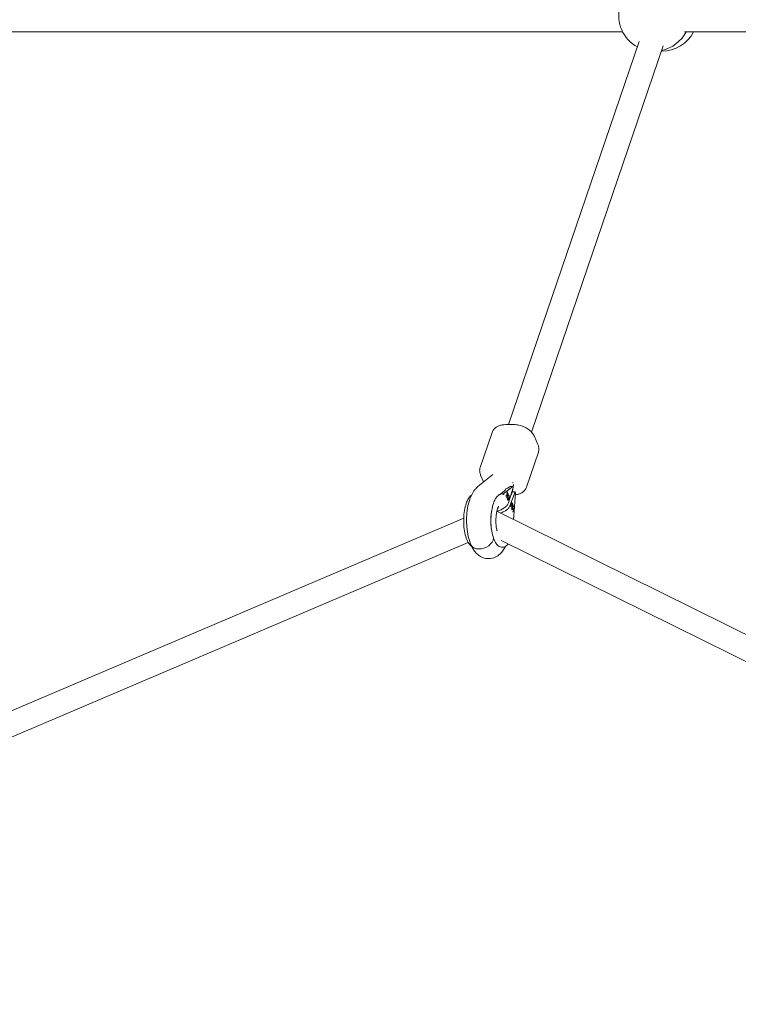
# Model space of a CAD drawing. Units: millimetres. Extents: x 0 to 12200, y 0 to 10813.
# Drawn here: x 4338 to 4813, y 2267 to 2918 of the extents above; entities that cross this region are included whole.
import ezdxf

# ---------------------------------------------------------------- set-up
doc = ezdxf.new("R2010")
doc.units = ezdxf.units.MM

# ---------------------------------------------------------------- blocks, each defined once
blk = doc.blocks.new('A$C6E08710A')
at = {"color": 0, "linetype": 'Continuous', "lineweight": 0, "extrusion": (0, 1, -2.22045e-16)}
for p, q in [((4133.55, 2790.34), (4696.61, 2790.34)), ((4737.48, 2790.34), (5355.66, 2790.34)), ((4707.59, 2784), (4621.21, 2530.66)), ((4723.49, 2781.05), (4636.45, 2525.76)), ((4610.42, 2525.54), (4602.53, 2502.4)), ((4619.21, 2530.66), (4624.75, 2530.66)), ((4638.39, 2522.85), (4640.68, 2517.53)), ((4640.97, 2512.48), (4633.08, 2489.33)), ((4601, 2489.65), (4610.78, 2497.74)), ((4602.82, 2497.34), (4604.78, 2492.77)), ((4618.33, 2486.68), (4616.55, 2485.31)), ((4618.39, 2485.31), (4624.15, 2489.71)), ((4620.37, 2486.34), (4620.24, 2483.92)), ((4620.52, 2486.02), (4620.37, 2486.34)), ((4624.39, 2489.16), (4621.22, 2479.02)), ((4622.3, 2489.71), (4621.76, 2489.3)), ((4622.14, 2476.89), (4625.63, 2486.27)), ((4624.15, 2489.71), (4622.3, 2489.71)), ((4623.78, 2486.27), (4623.45, 2485.37)), ((4625.63, 2486.27), (4623.78, 2486.27)), ((4623.98, 2486.27), (4624.1, 2488.08)), ((4624.15, 2489.71), (4624.39, 2489.16)), ((4625.63, 2486.27), (4625.87, 2485.72)), ((4616.32, 2485.05), (4616.24, 2484.81)), ((4616.54, 2484.88), (4616.53, 2484.88)), ((4616.54, 2484.88), (4617.28, 2484.88)), ((4617.28, 2484.88), (4617.28, 2484.88)), ((4620.24, 2483.92), (4619.53, 2483.58)), ((4619.53, 2483.58), (4619.69, 2483.26)), ((4620.35, 2483.7), (4619.65, 2483.33)), ((4619.69, 2483.26), (4620.53, 2483.7)), ((4620.89, 2484.84), (4620.11, 2482.35)), ((4620.53, 2483.7), (4620.11, 2482.35)), ((4620.11, 2482.35), (4620.22, 2482.11)), ((4620.22, 2482.11), (4621.07, 2484.84)), ((4620.24, 2483.99), (4620.39, 2483.99)), ((4620.35, 2486.02), (4620.52, 2486.02)), ((4620.35, 2483.7), (4620.53, 2483.7)), ((4620.39, 2483.99), (4620.52, 2486.02)), ((4620.67, 2484.13), (4620.39, 2483.99)), ((4620.58, 2482.38), (4620.75, 2482.38)), ((4620.75, 2482.38), (4620.61, 2482.53)), ((4620.96, 2485.08), (4620.67, 2484.13)), ((4620.82, 2481.12), (4621, 2481.12)), ((4620.89, 2484.84), (4620.89, 2484.84)), ((4620.89, 2484.84), (4621.07, 2484.84)), ((4620.94, 2483.68), (4621.03, 2483.34)), ((4621.07, 2484.84), (4620.96, 2485.08)), ((4621.13, 2483.68), (4621.31, 2483.68)), ((4625.87, 2485.72), (4624.85, 2470.27)), ((4613.57, 2473.39), (5239.39, 2163.32)), ((4623.17, 2478.28), (4622.61, 2476.77)), ((4623.08, 2478.03), (4622.61, 2476.77)), ((4622.61, 2476.77), (4622.71, 2476.53)), ((4622.71, 2476.53), (4623.27, 2478.03)), ((4623.71, 2476.91), (4623.15, 2475.4)), ((4623.62, 2476.67), (4623.15, 2475.4)), ((4623.15, 2475.4), (4623.25, 2475.16)), ((4623.25, 2475.16), (4623.81, 2476.67)), ((4623.4, 2478.52), (4623.58, 2478.52)), ((4624.41, 2477.06), (4623.48, 2474.56)), ((4623.78, 2475.36), (4623.48, 2474.55)), ((4623.48, 2474.56), (4623.58, 2474.31)), ((4623.58, 2474.31), (4623.97, 2475.36)), ((4623.78, 2475.36), (4623.97, 2475.36)), ((4624.32, 2476.81), (4623.88, 2475.61)), ((4623.88, 2475.61), (4624.06, 2475.61)), ((4623.88, 2475.61), (4624.36, 2474.37)), ((4623.97, 2475.36), (4624.45, 2474.13)), ((4624.06, 2475.61), (4624.51, 2476.81)), ((4624.55, 2474.37), (4624.06, 2475.61)), ((4624.45, 2474.13), (4624.06, 2473.08)), ((4624.91, 2475.33), (4624.07, 2473.07)), ((4624.16, 2472.83), (4625.09, 2475.33)), ((4624.32, 2476.81), (4624.32, 2476.81)), ((4624.32, 2476.81), (4624.51, 2476.81)), ((4624.36, 2474.37), (4624.55, 2474.37)), ((4624.51, 2476.81), (4624.41, 2477.06)), ((4624.99, 2475.58), (4624.55, 2474.37)), ((4624.9, 2475.33), (4624.91, 2475.33)), ((4625.09, 2475.33), (4624.91, 2475.33)), ((4625.09, 2475.33), (4624.99, 2475.58)), ((4591.66, 2468.88), (3872.14, 2162.2)), ((4624.06, 2473.08), (4624.16, 2472.83)), ((4624.69, 2469.37), (4624.57, 2469.03)), ((4616.46, 2454.1), (5232.29, 2148.99)), ((4594.63, 2452.76), (3878.42, 2147.48)), ((4616.71, 2449.68), (4617.45, 2449.68))]:
    blk.add_line(p, q, dxfattribs=at)
at = {"color": 0, "linetype": 'Continuous', "lineweight": 0, "extrusion": (0, -2.22045e-16, -1)}
for centre, start, end in [((-4717.59, 2800.94), 298.6258, 90), ((-4717.59, 2800.94), 206.79282, 258.11917), ((-4722.54, 2800.94), 206.79282, 270), ((-4722.54, 2800.94), 270, 270.69332)]:
    blk.add_arc(centre, 23.5, start, end, dxfattribs=at)
for centre, major_axis, ratio, start_param, end_param in [((4613.71, 2486.68), (-5.74, -1.8), 0.337672, -2.949765, -2.392306), ((4615.36, 2485.37), (-8.14, -3.21), 0.66266, -2.604406, -2.401588)]:
    blk.add_ellipse(centre, major_axis=major_axis, ratio=ratio, start_param=start_param, end_param=end_param, dxfattribs=at)
at = {"color": 0, "linetype": 'Continuous', "lineweight": 0, "extrusion": (-6.16298e-33, -2.22045e-16, -1)}
blk.add_ellipse((4613.68, 2489.3), major_axis=(-8.92, -1.34), ratio=0.287762, start_param=-2.659968, end_param=-2.240846, dxfattribs=at)
at = {"color": 0, "linetype": 'Continuous', "lineweight": 0}
for centre, major_axis, ratio, start_param, end_param in [((4616.68, 2492.24), (-5.1, 6.16), 0.880781, -2.243327, -2.19466), ((4603.72, 2454.42), (7.35, 3.16), 0.689823, -2.127728, -0.358331), ((4603.72, 2454.42), (-7.35, -3.16), 0.689823, 0, 1.013865)]:
    blk.add_ellipse(centre, major_axis=major_axis, ratio=ratio, start_param=start_param, end_param=end_param, dxfattribs=at)
at = {"color": 0, "linetype": 'Continuous', "lineweight": 0, "extrusion": (1.2326e-32, -2.22045e-16, -1)}
blk.add_ellipse((4603.72, 2454.42), major_axis=(7.35, 3.16), ratio=0.689823, start_param=0.358331, end_param=2.127728, dxfattribs=at)
at = {"color": 0, "linetype": 'Continuous', "lineweight": 0, "extrusion": (-6.16298e-32, -2.22045e-16, -1)}
blk.add_ellipse((4603.72, 2454.42), major_axis=(-7.35, -3.16), ratio=0.689823, start_param=-1.013865, end_param=0, dxfattribs=at)
at = {"color": 0, "linetype": 'Continuous', "lineweight": 0}
for points, knots in [([(4619.21, 2530.66), (4618.46, 2530.66), (4617.73, 2530.6), (4616.3, 2530.36), (4615.6, 2530.18), (4614.27, 2529.67), (4613.64, 2529.35), (4612.46, 2528.53), (4611.92, 2528.04), (4611.02, 2526.9), (4610.66, 2526.24), (4610.42, 2525.54)], [1.870742, 1.870742, 1.870742, 1.870742, 2.083603, 2.083603, 2.296465, 2.296465, 2.509327, 2.509327, 2.722189, 2.722189, 2.93505, 2.93505, 2.93505, 2.93505]), ([(4638.39, 2522.85), (4637.98, 2523.81), (4637.4, 2524.69), (4636, 2526.29), (4635.17, 2527.01), (4633.36, 2528.27), (4632.37, 2528.82), (4630.29, 2529.71), (4629.19, 2530.06), (4626.99, 2530.53), (4625.87, 2530.66), (4624.76, 2530.66), (4624.76, 2530.66), (4624.75, 2530.66)], [0.299945, 0.299945, 0.299945, 0.299945, 0.612215, 0.612215, 0.926374, 0.926374, 1.240533, 1.240533, 1.554693, 1.554693, 1.868852, 1.868852, 1.870742, 1.870742, 1.870742, 1.870742]), ([(4640.97, 2512.48), (4641.08, 2512.81), (4641.17, 2513.15), (4641.28, 2513.84), (4641.31, 2514.19), (4641.31, 2514.89), (4641.29, 2515.23), (4641.19, 2515.91), (4641.12, 2516.25), (4640.93, 2516.9), (4640.81, 2517.22), (4640.68, 2517.53)], [6.076643, 6.076643, 6.076643, 6.076643, 6.1779405, 6.1779405, 6.279238, 6.279238, 6.3805355, 6.3805355, 6.481833, 6.481833, 6.5831305, 6.5831305, 6.5831305, 6.5831305]), ([(4602.82, 2497.34), (4602.68, 2497.65), (4602.57, 2497.97), (4602.38, 2498.62), (4602.31, 2498.96), (4602.21, 2499.64), (4602.18, 2499.99), (4602.19, 2500.68), (4602.22, 2501.03), (4602.33, 2501.72), (4602.42, 2502.06), (4602.53, 2502.4)], [2.8416475, 2.8416475, 2.8416475, 2.8416475, 2.942945, 2.942945, 3.0442425, 3.0442425, 3.1455399, 3.1455399, 3.2468374, 3.2468374, 3.3481349, 3.3481349, 3.3481349, 3.3481349]), ([(4601, 2489.65), (4600.4, 2489.15), (4599.88, 2488.63), (4598.94, 2487.56), (4598.53, 2487.01), (4597.79, 2485.89), (4597.45, 2485.32), (4596.85, 2484.16), (4596.57, 2483.58), (4596.06, 2482.37), (4595.83, 2481.76), (4595.62, 2481.14)], [0.3066499, 0.3066499, 0.3066499, 0.3066499, 0.4139249, 0.4139249, 0.5211999, 0.5211999, 0.6284749, 0.6284749, 0.73575, 0.73575, 0.843025, 0.843025, 0.843025, 0.843025]), ([(4624.25, 2489.48), (4624.25, 2489.49), (4624.25, 2489.5), (4624.29, 2489.73), (4624.33, 2489.94), (4624.41, 2490.32), (4624.45, 2490.49), (4624.53, 2490.8), (4624.57, 2490.93), (4624.61, 2491.04)], [5.0992431, 5.0992431, 5.0992431, 5.0992431, 5.1050008, 5.1050008, 5.2167206, 5.2167206, 5.3284405, 5.3284405, 5.4401603, 5.4401603, 5.4401603, 5.4401603]), ([(4633.08, 2489.33), (4632.84, 2488.63), (4632.47, 2487.97), (4631.57, 2486.83), (4631.04, 2486.34), (4629.86, 2485.52), (4629.22, 2485.2), (4627.89, 2484.69), (4627.2, 2484.51), (4626.25, 2484.35), (4626.01, 2484.32), (4625.77, 2484.29)], [0.2065423, 0.2065423, 0.2065423, 0.2065423, 0.4194041, 0.4194041, 0.6322658, 0.6322658, 0.8451276, 0.8451276, 1.0579894, 1.0579894, 1.1277528, 1.1277528, 1.1277528, 1.1277528]), ([(4596.52, 2483.88), (4596.26, 2483.68), (4596, 2483.45), (4595.52, 2482.91), (4595.28, 2482.62), (4594.83, 2481.96), (4594.62, 2481.61), (4594.21, 2480.84), (4594.01, 2480.43), (4593.64, 2479.56), (4593.47, 2479.1), (4593.3, 2478.62)], [0.2844256, 0.2844256, 0.2844256, 0.2844256, 0.3961455, 0.3961455, 0.5078654, 0.5078654, 0.6195852, 0.6195852, 0.7313051, 0.7313051, 0.843025, 0.843025, 0.843025, 0.843025]), ([(4595.62, 2481.14), (4595, 2479.32), (4594.53, 2477.39), (4593.86, 2473.38), (4593.65, 2471.29), (4593.49, 2467.08), (4593.54, 2464.96), (4593.88, 2460.79), (4594.18, 2458.76), (4595.05, 2454.86), (4595.62, 2453.01), (4596.37, 2451.26)], [0.843025, 0.843025, 0.843025, 0.843025, 1.157184, 1.157184, 1.471343, 1.471343, 1.785503, 1.785503, 2.099662, 2.099662, 2.413821, 2.413821, 2.413821, 2.413821]), ([(4614.54, 2483.88), (4614.27, 2483.68), (4614.02, 2483.45), (4613.53, 2482.91), (4613.3, 2482.62), (4612.85, 2481.96), (4612.64, 2481.61), (4612.22, 2480.84), (4612.03, 2480.43), (4611.66, 2479.56), (4611.48, 2479.1), (4611.32, 2478.62)], [0.2844256, 0.2844256, 0.2844256, 0.2844256, 0.3961455, 0.3961455, 0.5078654, 0.5078654, 0.6195852, 0.6195852, 0.7313051, 0.7313051, 0.843025, 0.843025, 0.843025, 0.843025]), ([(4616.4, 2484.86), (4616.27, 2484.82), (4616.14, 2484.78), (4615.89, 2484.68), (4615.76, 2484.63), (4615.51, 2484.5), (4615.39, 2484.44), (4615.14, 2484.3), (4615.02, 2484.22), (4614.77, 2484.06), (4614.65, 2483.97), (4614.54, 2483.88)], [0.1148959, 0.1148959, 0.1148959, 0.1148959, 0.1488018, 0.1488018, 0.1827078, 0.1827078, 0.2166137, 0.2166137, 0.2505197, 0.2505197, 0.2844256, 0.2844256, 0.2844256, 0.2844256]), ([(4616.55, 2485.31), (4616.42, 2485.21), (4616.35, 2485.13), (4616.3, 2485.02), (4616.3, 2484.98), (4616.34, 2484.93), (4616.37, 2484.91), (4616.42, 2484.9), (4616.44, 2484.89), (4616.48, 2484.88), (4616.5, 2484.88), (4616.53, 2484.88)], [0, 0, 0, 0, 0.1053884, 0.1053884, 0.1854672, 0.1854672, 0.2413878, 0.2413878, 0.2675296, 0.2675296, 0.2931296, 0.2931296, 0.2931296, 0.2931296]), ([(4616.53, 2484.88), (4616.49, 2484.88), (4616.44, 2484.88), (4616.4, 2484.86), (4616.4, 2484.86), (4616.4, 2484.86)], [-0.12147347, -0.12147347, -0.12147347, -0.12147347, -0.09869219, -0.09869219, -0.09708611, -0.09708611, -0.09708611, -0.09708611]), ([(4617.28, 2484.88), (4617.31, 2484.88), (4617.34, 2484.88), (4617.4, 2484.89), (4617.43, 2484.9), (4617.54, 2484.91), (4617.61, 2484.93), (4617.78, 2484.99), (4617.89, 2485.03), (4618.15, 2485.15), (4618.29, 2485.23), (4618.39, 2485.31)], [0.0000023, 0.0000023, 0.0000023, 0.0000023, 0.0089753, 0.0089753, 0.0181573, 0.0181573, 0.0421134, 0.0421134, 0.0906158, 0.0906158, 0.1829076, 0.1829076, 0.1829076, 0.1829076]), ([(4618.06, 2484.34), (4618.06, 2484.35), (4618.05, 2484.36), (4618.03, 2484.4), (4618.02, 2484.42), (4618, 2484.46), (4617.98, 2484.49), (4617.91, 2484.58), (4617.85, 2484.64), (4617.76, 2484.71), (4617.72, 2484.74), (4617.62, 2484.79), (4617.56, 2484.83), (4617.45, 2484.86), (4617.42, 2484.87), (4617.35, 2484.88), (4617.32, 2484.88), (4617.28, 2484.88)], [-0.2036967, -0.2036967, -0.2036967, -0.2036967, -0.1768578, -0.1768578, -0.1607619, -0.1607619, -0.12857, -0.12857, -0.0640909, -0.0640909, -0.044112, -0.044112, -0.0211932, -0.0211932, -0.0105759, -0.0105759, -0.0000084, -0.0000084, -0.0000084, -0.0000084]), ([(4620.61, 2482.53), (4620.6, 2482.49), (4620.59, 2482.42), (4620.57, 2482.3), (4620.56, 2482.19), (4620.55, 2482.09), (4620.55, 2481.98), (4620.54, 2481.87), (4620.54, 2481.77), (4620.55, 2481.67), (4620.56, 2481.58), (4620.57, 2481.49), (4620.58, 2481.4), (4620.6, 2481.31), (4620.62, 2481.23), (4620.64, 2481.16), (4620.67, 2481.08), (4620.69, 2481.04), (4620.7, 2481.02)], [0, 0, 0, 0, 0.07604, 0.148242, 0.217676, 0.284464, 0.348666, 0.41085, 0.471768, 0.531603, 0.590527, 0.648284, 0.705487, 0.762669, 0.820365, 0.878746, 0.938612, 1, 1, 1, 1]), ([(4620.58, 2481.39), (4620.59, 2481.39), (4620.6, 2481.36), (4620.61, 2481.34), (4620.61, 2481.32)], [0.90849295, 0.90849295, 0.90849295, 0.90849295, 0.93866637, 1, 1, 1, 1]), ([(4620.61, 2481.32), (4620.62, 2481.31), (4620.63, 2481.28), (4620.66, 2481.24), (4620.68, 2481.21), (4620.7, 2481.18), (4620.72, 2481.16), (4620.75, 2481.14), (4620.77, 2481.13), (4620.8, 2481.12), (4620.81, 2481.12), (4620.82, 2481.12)], [0, 0, 0, 0, 0.0369019, 0.072974, 0.1079802, 0.1425613, 0.1764641, 0.2098906, 0.2432404, 0.2768689, 0.3043643, 0.3043643, 0.3043643, 0.3043643]), ([(4620.8, 2481.32), (4620.79, 2481.34), (4620.78, 2481.37), (4620.76, 2481.42), (4620.74, 2481.47), (4620.73, 2481.52), (4620.72, 2481.58), (4620.71, 2481.64), (4620.7, 2481.7), (4620.7, 2481.77), (4620.7, 2481.84), (4620.7, 2481.91), (4620.7, 2481.98), (4620.7, 2482.05), (4620.71, 2482.13), (4620.72, 2482.21), (4620.73, 2482.3), (4620.74, 2482.35), (4620.75, 2482.38)], [0, 0, 0, 0, 0.061334, 0.119807, 0.177081, 0.233026, 0.28895, 0.344086, 0.399548, 0.456353, 0.514475, 0.574885, 0.637568, 0.703427, 0.771761, 0.843942, 0.920479, 1, 1, 1, 1]), ([(4620.7, 2481.02), (4620.71, 2481), (4620.73, 2480.96), (4620.76, 2480.91), (4620.79, 2480.87), (4620.82, 2480.83), (4620.85, 2480.8), (4620.89, 2480.77), (4620.92, 2480.75), (4620.95, 2480.74), (4620.99, 2480.73), (4621.03, 2480.74), (4621.06, 2480.75), (4621.1, 2480.76), (4621.13, 2480.79), (4621.17, 2480.82), (4621.21, 2480.86), (4621.25, 2480.9), (4621.28, 2480.95), (4621.32, 2481.02), (4621.36, 2481.08), (4621.4, 2481.16), (4621.43, 2481.25), (4621.47, 2481.34), (4621.5, 2481.44), (4621.53, 2481.51), (4621.54, 2481.55)], [0, 0, 0, 0, 0.037189, 0.073862, 0.110123, 0.14567, 0.181511, 0.21707, 0.252926, 0.289547, 0.326138, 0.363121, 0.400501, 0.438671, 0.477709, 0.517891, 0.559351, 0.602252, 0.646416, 0.691758, 0.738715, 0.787163, 0.837483, 0.889565, 0.943796, 1, 1, 1, 1]), ([(4621.42, 2481.8), (4621.41, 2481.77), (4621.39, 2481.71), (4621.36, 2481.63), (4621.34, 2481.55), (4621.31, 2481.48), (4621.28, 2481.42), (4621.25, 2481.36), (4621.22, 2481.31), (4621.19, 2481.26), (4621.17, 2481.23), (4621.14, 2481.19), (4621.11, 2481.17), (4621.08, 2481.15), (4621.06, 2481.13), (4621.03, 2481.12), (4621.01, 2481.12), (4620.98, 2481.12), (4620.96, 2481.13), (4620.93, 2481.14), (4620.91, 2481.16), (4620.89, 2481.18), (4620.86, 2481.21), (4620.84, 2481.24), (4620.82, 2481.28), (4620.81, 2481.31), (4620.8, 2481.32)], [0, 0, 0, 0, 0.060996, 0.119745, 0.175597, 0.228986, 0.280044, 0.329266, 0.37598, 0.420897, 0.463983, 0.505096, 0.544683, 0.582561, 0.619302, 0.654913, 0.689092, 0.723131, 0.75676, 0.790109, 0.823536, 0.857439, 0.89202, 0.927026, 0.963098, 1, 1, 1, 1]), ([(4621.35, 2481.55), (4621.34, 2481.51), (4621.32, 2481.44), (4621.28, 2481.34), (4621.25, 2481.25), (4621.21, 2481.16), (4621.17, 2481.08), (4621.14, 2481.02), (4621.1, 2480.95), (4621.06, 2480.9), (4621.02, 2480.86), (4620.99, 2480.82), (4620.95, 2480.79), (4620.92, 2480.77), (4620.91, 2480.76), (4620.91, 2480.76)], [0, 0, 0, 0, 0.0562038, 0.1104352, 0.1625167, 0.2128371, 0.2612854, 0.3082421, 0.3535844, 0.3977478, 0.4406495, 0.4821094, 0.5222915, 0.5613288, 0.5677469, 0.5677469, 0.5677469, 0.5677469]), ([(4621.59, 2483.82), (4621.58, 2483.84), (4621.55, 2483.89), (4621.52, 2483.94), (4621.48, 2483.99), (4621.45, 2484.03), (4621.41, 2484.06), (4621.37, 2484.07), (4621.33, 2484.08), (4621.29, 2484.08), (4621.25, 2484.07), (4621.2, 2484.05), (4621.16, 2484.01), (4621.12, 2483.97), (4621.08, 2483.91), (4621.03, 2483.84), (4620.99, 2483.77), (4620.96, 2483.71), (4620.94, 2483.68)], [0, 0, 0, 0, 0.060418, 0.118802, 0.175919, 0.231983, 0.287554, 0.343331, 0.399477, 0.457032, 0.515955, 0.576551, 0.639037, 0.704555, 0.772852, 0.84465, 0.920274, 1, 1, 1, 1]), ([(4621.13, 2483.68), (4621.12, 2483.68), (4621.1, 2483.67), (4621.07, 2483.66), (4621.03, 2483.64), (4621, 2483.61), (4620.98, 2483.59), (4620.97, 2483.57), (4620.97, 2483.57)], [0.3871792, 0.3871792, 0.3871792, 0.3871792, 0.4432658, 0.5026698, 0.5644536, 0.6283382, 0.6952815, 0.7015925, 0.7015925, 0.7015925, 0.7015925]), ([(4621.03, 2483.34), (4621.04, 2483.37), (4621.06, 2483.41), (4621.09, 2483.48), (4621.12, 2483.53), (4621.16, 2483.58), (4621.19, 2483.61), (4621.22, 2483.64), (4621.25, 2483.66), (4621.28, 2483.67), (4621.31, 2483.68), (4621.34, 2483.67), (4621.37, 2483.66), (4621.39, 2483.65), (4621.42, 2483.62), (4621.45, 2483.59), (4621.47, 2483.55), (4621.49, 2483.52), (4621.49, 2483.5)], [0, 0, 0, 0, 0.082597, 0.160572, 0.234934, 0.304718, 0.371662, 0.435546, 0.49733, 0.556734, 0.614084, 0.670256, 0.725318, 0.779032, 0.833403, 0.887728, 0.942883, 1, 1, 1, 1]), ([(4621.22, 2484.06), (4621.22, 2484.06), (4621.24, 2484.05), (4621.26, 2484.03), (4621.3, 2483.99), (4621.33, 2483.94), (4621.37, 2483.89), (4621.39, 2483.84), (4621.4, 2483.82)], [0.7096667, 0.7096667, 0.7096667, 0.7096667, 0.7124463, 0.7680173, 0.8240812, 0.8811976, 0.9395824, 1, 1, 1, 1]), ([(4621.44, 2481.85), (4621.43, 2481.83), (4621.42, 2481.76), (4621.39, 2481.66), (4621.36, 2481.59), (4621.35, 2481.55)], [0.8521663, 0.8521663, 0.8521663, 0.8521663, 0.8888129, 0.9435182, 1, 1, 1, 1]), ([(4621.4, 2483.82), (4621.41, 2483.8), (4621.43, 2483.75), (4621.46, 2483.69), (4621.48, 2483.62), (4621.5, 2483.55), (4621.52, 2483.48), (4621.53, 2483.43), (4621.53, 2483.41)], [0, 0, 0, 0, 0.0383221, 0.0755801, 0.1116736, 0.1467971, 0.1813541, 0.209493, 0.209493, 0.209493, 0.209493]), ([(4621.49, 2483.5), (4621.5, 2483.48), (4621.52, 2483.44), (4621.55, 2483.36), (4621.57, 2483.28), (4621.59, 2483.19), (4621.6, 2483.1), (4621.61, 2483.01), (4621.61, 2482.9), (4621.61, 2482.8), (4621.6, 2482.68), (4621.59, 2482.57), (4621.58, 2482.45), (4621.55, 2482.32), (4621.53, 2482.2), (4621.5, 2482.07), (4621.46, 2481.93), (4621.43, 2481.84), (4621.42, 2481.8)], [0, 0, 0, 0, 0.053388, 0.104943, 0.15477, 0.204473, 0.254571, 0.305674, 0.358804, 0.41443, 0.472944, 0.534708, 0.60007, 0.670045, 0.744694, 0.82435, 0.909242, 1, 1, 1, 1]), ([(4621.54, 2481.55), (4621.55, 2481.59), (4621.57, 2481.66), (4621.6, 2481.77), (4621.63, 2481.89), (4621.66, 2482), (4621.68, 2482.11), (4621.7, 2482.23), (4621.72, 2482.34), (4621.73, 2482.45), (4621.74, 2482.56), (4621.75, 2482.67), (4621.76, 2482.77), (4621.76, 2482.87), (4621.76, 2482.97), (4621.76, 2483.06), (4621.75, 2483.15), (4621.74, 2483.23), (4621.73, 2483.32), (4621.72, 2483.39), (4621.71, 2483.47), (4621.69, 2483.55), (4621.67, 2483.62), (4621.64, 2483.69), (4621.62, 2483.75), (4621.6, 2483.8), (4621.59, 2483.82)], [0, 0, 0, 0, 0.056482, 0.111187, 0.16428, 0.215522, 0.26556, 0.314044, 0.361395, 0.407773, 0.452601, 0.495135, 0.535797, 0.574837, 0.612243, 0.648372, 0.683284, 0.717405, 0.750985, 0.784651, 0.818646, 0.853203, 0.888326, 0.92442, 0.961678, 1, 1, 1, 1]), ([(4593.3, 2478.62), (4592.82, 2477.2), (4592.43, 2475.58), (4591.87, 2472.13), (4591.7, 2470.31), (4591.6, 2466.61), (4591.66, 2464.75), (4592.01, 2461.16), (4592.3, 2459.44), (4593.07, 2456.29), (4593.56, 2454.88), (4594.72, 2452.48), (4595.39, 2451.5), (4596.36, 2450.6), (4596.59, 2450.42), (4596.82, 2450.27)], [0.843025, 0.843025, 0.843025, 0.843025, 1.17154, 1.17154, 1.496433, 1.496433, 1.82017, 1.82017, 2.14431, 2.14431, 2.470718, 2.470718, 2.802413, 2.802413, 2.899414, 2.899414, 2.899414, 2.899414]), ([(4610.09, 2473.38), (4609.94, 2472.63), (4609.82, 2471.8), (4609.61, 2469.79), (4609.54, 2468.57), (4609.53, 2466.08), (4609.59, 2464.82), (4609.8, 2462.69), (4609.93, 2461.8), (4610.09, 2460.98)], [1.1024201, 1.1024201, 1.1024201, 1.1024201, 1.2975442, 1.2975442, 1.5597535, 1.5597535, 1.828957, 1.828957, 2.0391725, 2.0391725, 2.0391725, 2.0391725]), ([(4611.32, 2478.62), (4610.83, 2477.2), (4610.44, 2475.58), (4609.89, 2472.13), (4609.72, 2470.31), (4609.61, 2466.61), (4609.67, 2464.75), (4610.02, 2461.16), (4610.31, 2459.44), (4611.09, 2456.29), (4611.58, 2454.88), (4612.74, 2452.48), (4613.4, 2451.5), (4614.89, 2450.13), (4615.73, 2449.72), (4616.64, 2449.68), (4616.68, 2449.68), (4616.71, 2449.68)], [0.843025, 0.843025, 0.843025, 0.843025, 1.17154, 1.17154, 1.496433, 1.496433, 1.82017, 1.82017, 2.14431, 2.14431, 2.470718, 2.470718, 2.802413, 2.802413, 3.127566, 3.127566, 3.141593, 3.141593, 3.141593, 3.141593]), ([(4614, 2474.9), (4613.81, 2474.36), (4613.63, 2473.7), (4613.29, 2472.13), (4613.15, 2471.19), (4612.95, 2469.16), (4612.9, 2468.06), (4612.92, 2465.84), (4612.99, 2464.72), (4613.22, 2462.65), (4613.39, 2461.69), (4613.62, 2460.75), (4613.65, 2460.65), (4613.67, 2460.54)], [0.843025, 0.843025, 0.843025, 0.843025, 1.066446, 1.066446, 1.318968, 1.318968, 1.589039, 1.589039, 1.864338, 1.864338, 2.132452, 2.132452, 2.166579, 2.166579, 2.166579, 2.166579]), ([(4613.57, 2473.39), (4613.72, 2473.43), (4613.87, 2473.48), (4614.76, 2473.76), (4615.55, 2474.07), (4617.08, 2474.8), (4617.82, 2475.23), (4618.53, 2475.7), (4618.59, 2475.74), (4618.66, 2475.78)], [-3.316785, -3.316785, -3.316785, -3.316785, -3.2701894, -3.2701894, -3.0363252, -3.0363252, -2.802461, -2.802461, -2.7790321, -2.7790321, -2.7790321, -2.7790321]), ([(4614.75, 2476.53), (4614.75, 2476.52), (4614.72, 2476.49), (4614.65, 2476.39), (4614.61, 2476.32), (4614.51, 2476.13), (4614.45, 2476.02), (4614.33, 2475.76), (4614.26, 2475.61), (4614.13, 2475.28), (4614.06, 2475.1), (4614, 2474.9)], [0.4437977, 0.4437977, 0.4437977, 0.4437977, 0.5236432, 0.5236432, 0.6034886, 0.6034886, 0.6833341, 0.6833341, 0.7631795, 0.7631795, 0.843025, 0.843025, 0.843025, 0.843025]), ([(4619.47, 2473.9), (4619.4, 2473.85), (4619.34, 2473.81), (4618.62, 2473.38), (4617.86, 2472.99), (4616.72, 2472.48), (4616.34, 2472.34), (4615.97, 2472.2)], [-4.6923868, -4.6923868, -4.6923868, -4.6923868, -4.6689578, -4.6689578, -4.4350937, -4.4350937, -4.3242287, -4.3242287, -4.3242287, -4.3242287]), ([(4618.66, 2475.78), (4618.94, 2475.97), (4619.22, 2476.19), (4619.77, 2476.69), (4620.03, 2476.97), (4620.46, 2477.5), (4620.66, 2477.8), (4621, 2478.42), (4621.13, 2478.73), (4621.22, 2479.02)], [2.2349024, 2.2349024, 2.2349024, 2.2349024, 2.3352071, 2.3352071, 2.4466692, 2.4466692, 2.5581261, 2.5581261, 2.669583, 2.669583, 2.669583, 2.669583]), ([(4622.14, 2476.89), (4622.04, 2476.63), (4621.9, 2476.33), (4621.54, 2475.76), (4621.32, 2475.49), (4620.88, 2474.99), (4620.61, 2474.73), (4620.04, 2474.28), (4619.75, 2474.07), (4619.47, 2473.9)], [-2.669583, -2.669583, -2.669583, -2.669583, -2.5581261, -2.5581261, -2.4466692, -2.4466692, -2.3352071, -2.3352071, -2.2349024, -2.2349024, -2.2349024, -2.2349024]), ([(4623.24, 2478.4), (4623.24, 2478.39), (4623.23, 2478.38), (4623.21, 2478.35), (4623.2, 2478.31), (4623.18, 2478.27), (4623.16, 2478.22), (4623.13, 2478.17), (4623.11, 2478.1), (4623.09, 2478.06), (4623.08, 2478.03)], [0, 0, 0, 0, 0.070196, 0.156334, 0.25739, 0.373495, 0.506009, 0.654997, 0.819224, 1, 1, 1, 1]), ([(4623.87, 2478.55), (4623.86, 2478.57), (4623.85, 2478.61), (4623.82, 2478.67), (4623.79, 2478.72), (4623.76, 2478.76), (4623.73, 2478.8), (4623.7, 2478.83), (4623.67, 2478.85), (4623.63, 2478.86), (4623.6, 2478.87), (4623.57, 2478.87), (4623.54, 2478.86), (4623.51, 2478.85), (4623.48, 2478.84), (4623.45, 2478.81), (4623.43, 2478.79), (4623.4, 2478.75), (4623.37, 2478.71), (4623.35, 2478.67), (4623.32, 2478.62), (4623.29, 2478.56), (4623.26, 2478.5), (4623.23, 2478.43), (4623.2, 2478.36), (4623.18, 2478.3), (4623.17, 2478.28)], [0, 0, 0, 0, 0.045393, 0.089531, 0.132013, 0.173791, 0.214849, 0.255697, 0.296161, 0.337172, 0.377893, 0.417172, 0.45517, 0.492315, 0.528829, 0.564952, 0.600926, 0.63669, 0.673631, 0.713151, 0.75453, 0.798653, 0.845242, 0.894264, 0.945847, 1, 1, 1, 1]), ([(4623.4, 2478.52), (4623.39, 2478.52), (4623.37, 2478.52), (4623.33, 2478.5), (4623.3, 2478.48), (4623.27, 2478.44), (4623.25, 2478.41), (4623.24, 2478.4)], [0.5770574, 0.5770574, 0.5770574, 0.5770574, 0.6572389, 0.7397469, 0.8229212, 0.9096684, 1, 1, 1, 1]), ([(4623.27, 2478.03), (4623.28, 2478.06), (4623.29, 2478.1), (4623.32, 2478.17), (4623.34, 2478.22), (4623.36, 2478.27), (4623.38, 2478.31), (4623.4, 2478.35), (4623.41, 2478.38), (4623.42, 2478.39), (4623.42, 2478.4)], [0, 0, 0, 0, 0.180776, 0.345003, 0.493991, 0.626505, 0.74261, 0.843666, 0.929804, 1, 1, 1, 1]), ([(4623.42, 2478.4), (4623.43, 2478.41), (4623.46, 2478.44), (4623.49, 2478.48), (4623.52, 2478.5), (4623.55, 2478.52), (4623.58, 2478.52), (4623.62, 2478.52), (4623.65, 2478.5), (4623.68, 2478.48), (4623.71, 2478.45), (4623.74, 2478.41), (4623.76, 2478.36), (4623.78, 2478.32), (4623.79, 2478.3)], [0, 0, 0, 0, 0.090332, 0.177079, 0.260253, 0.342761, 0.423326, 0.504459, 0.585766, 0.669186, 0.752401, 0.83465, 0.917258, 1, 1, 1, 1]), ([(4623.49, 2478.84), (4623.5, 2478.84), (4623.52, 2478.82), (4623.54, 2478.8), (4623.58, 2478.76), (4623.6, 2478.72), (4623.63, 2478.67), (4623.66, 2478.61), (4623.68, 2478.57), (4623.69, 2478.55)], [0.7142611, 0.7142611, 0.7142611, 0.7142611, 0.744303, 0.7851508, 0.8262093, 0.8679874, 0.9104688, 0.9546067, 1, 1, 1, 1]), ([(4623.67, 2476.81), (4623.67, 2476.79), (4623.65, 2476.74), (4623.63, 2476.7), (4623.62, 2476.67)], [0.7410967, 0.7410967, 0.7410967, 0.7410967, 0.8273557, 1, 1, 1, 1]), ([(4623.69, 2478.55), (4623.7, 2478.53), (4623.71, 2478.48), (4623.73, 2478.43), (4623.74, 2478.4)], [0, 0, 0, 0, 0.0716551, 0.1385188, 0.1385188, 0.1385188, 0.1385188]), ([(4623.83, 2477.25), (4623.83, 2477.25), (4623.82, 2477.23), (4623.82, 2477.2), (4623.8, 2477.17), (4623.79, 2477.13), (4623.77, 2477.08), (4623.76, 2477.03), (4623.73, 2476.97), (4623.72, 2476.93), (4623.71, 2476.91)], [0, 0, 0, 0, 0.058697, 0.136788, 0.234328, 0.349877, 0.483466, 0.636596, 0.809273, 1, 1, 1, 1]), ([(4623.79, 2478.3), (4623.8, 2478.27), (4623.82, 2478.23), (4623.84, 2478.14), (4623.86, 2478.05), (4623.87, 2477.96), (4623.88, 2477.86), (4623.89, 2477.76), (4623.89, 2477.67), (4623.89, 2477.59), (4623.88, 2477.5), (4623.87, 2477.42), (4623.85, 2477.34), (4623.84, 2477.28), (4623.83, 2477.25)], [0, 0, 0, 0, 0.086058, 0.173147, 0.261887, 0.354277, 0.445, 0.52821, 0.606372, 0.680591, 0.75476, 0.831818, 0.912987, 1, 1, 1, 1]), ([(4623.81, 2476.67), (4623.82, 2476.7), (4623.84, 2476.76), (4623.87, 2476.84), (4623.9, 2476.92), (4623.92, 2477), (4623.94, 2477.07), (4623.96, 2477.13), (4623.97, 2477.18), (4623.98, 2477.22), (4623.99, 2477.24)], [0, 0, 0, 0, 0.172644, 0.330968, 0.475999, 0.607811, 0.725537, 0.830325, 0.921348, 1, 1, 1, 1]), ([(4623.99, 2477.24), (4623.99, 2477.26), (4624, 2477.32), (4624.01, 2477.4), (4624.02, 2477.48), (4624.02, 2477.56), (4624.03, 2477.64), (4624.03, 2477.73), (4624.02, 2477.81), (4624.02, 2477.9), (4624.01, 2477.99), (4624, 2478.08), (4623.98, 2478.16), (4623.97, 2478.24), (4623.95, 2478.32), (4623.92, 2478.4), (4623.9, 2478.48), (4623.88, 2478.53), (4623.87, 2478.55)], [0, 0, 0, 0, 0.059504, 0.117725, 0.175552, 0.233415, 0.291358, 0.350215, 0.410744, 0.472311, 0.535002, 0.59789, 0.661173, 0.725918, 0.79162, 0.858639, 0.928345, 1, 1, 1, 1]), ([(4624.57, 2469.09), (4624.57, 2469.1), (4624.57, 2469.11), (4624.57, 2469.15), (4624.56, 2469.18), (4624.55, 2469.22), (4624.55, 2469.24), (4624.53, 2469.28), (4624.53, 2469.3), (4624.52, 2469.3)], [-0.002050601, -0.002050601, -0.002050601, -0.002050601, -0.001820578, -0.001820578, -0.001040457, -0.001040457, -0.000650399, -0.000650399, 0, 0, 0, 0]), ([(4624.57, 2469.09), (4624.57, 2468.77), (4624.57, 2468.45), (4624.57, 2468.07), (4624.57, 2468), (4624.57, 2467.94)], [1.55875459, 1.55875459, 1.55875459, 1.55875459, 1.59499735, 1.59499735, 1.60208198, 1.60208198, 1.60208198, 1.60208198]), ([(4624.85, 2470.27), (4624.84, 2469.99), (4624.79, 2469.69), (4624.7, 2469.4), (4624.69, 2469.38), (4624.69, 2469.37)], [0, 0, 0, 0, 0.08546052, 0.08546052, 0.09120433, 0.09120433, 0.09120433, 0.09120433]), ([(4608.08, 2442.08), (4606.78, 2442.08), (4605.5, 2442.33), (4603.2, 2443.19), (4602.19, 2443.79), (4600.49, 2445.1), (4599.78, 2445.82), (4598.57, 2447.28), (4598.05, 2448.04), (4597.15, 2449.59), (4596.75, 2450.38), (4596.39, 2451.21), (4596.38, 2451.23), (4596.37, 2451.26)], [3.1415927, 3.1415927, 3.1415927, 3.1415927, 3.282886, 3.282886, 3.4284402, 3.4284402, 3.5739945, 3.5739945, 3.7195488, 3.7195488, 3.8651031, 3.8651031, 3.869364, 3.869364, 3.869364, 3.869364]), ([(4619.33, 2450.27), (4618.9, 2449.38), (4618.41, 2448.52), (4617.22, 2446.8), (4616.52, 2445.95), (4614.77, 2444.35), (4613.71, 2443.59), (4611.17, 2442.46), (4609.68, 2442.1), (4608.14, 2442.08), (4608.11, 2442.08), (4608.08, 2442.08)], [2.4732979, 2.4732979, 2.4732979, 2.4732979, 2.6357777, 2.6357777, 2.8043827, 2.8043827, 2.9729877, 2.9729877, 3.1381139, 3.1381139, 3.1415927, 3.1415927, 3.1415927, 3.1415927]), ([(4620.95, 2451.88), (4620.65, 2451.46), (4620.33, 2451.1), (4619.62, 2450.44), (4619.21, 2450.17), (4618.35, 2449.78), (4617.9, 2449.68), (4617.45, 2449.68)], [2.6570201, 2.6570201, 2.6570201, 2.6570201, 2.8043827, 2.8043827, 2.9729877, 2.9729877, 3.1415927, 3.1415927, 3.1415927, 3.1415927])]:
    blk.add_open_spline(points, degree=3, knots=knots, dxfattribs=at)
for points in [[(4624.1, 2488.08), (4624.1, 2488.15), (4624.11, 2488.21), (4624.11, 2488.28)], [(4596.83, 2484.1), (4596.72, 2484.03), (4596.62, 2483.96), (4596.52, 2483.88)], [(4624.53, 2468.93), (4624.53, 2468.93), (4624.53, 2468.93), (4624.53, 2468.93)], [(4624.53, 2468.92), (4624.53, 2468.92), (4624.53, 2468.92), (4624.53, 2468.92)]]:
    blk.add_open_spline(points, degree=3, dxfattribs=at)

msp = doc.modelspace()

# ---------------------------------------------------------------- block references
msp.add_blockref('A$C6E08710A', (40, 120))

doc.saveas('drawing.dxf')
